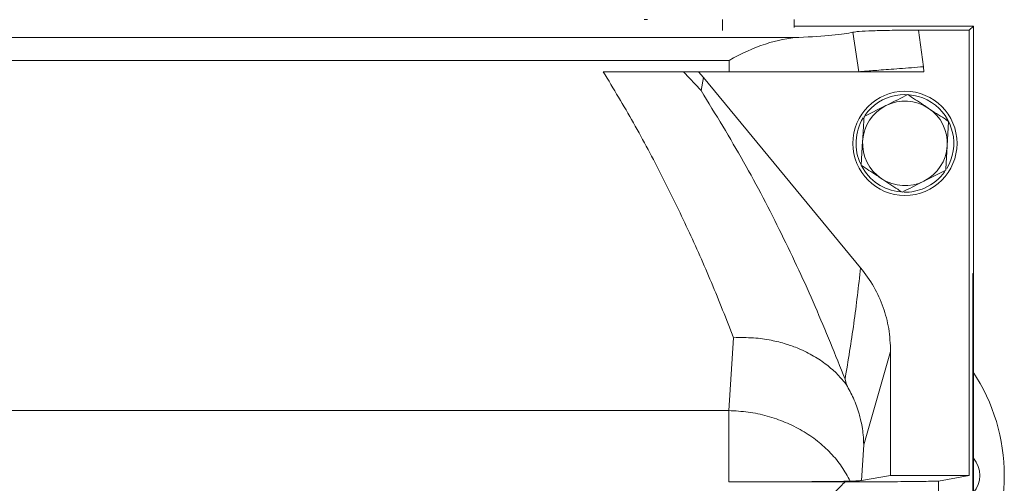
# Model space of a CAD drawing. Extents: x -3600 to -1210, y -1226 to 1387.
# Drawn here: x -3019 to -2868, y -277 to -206 of the extents above; entities that cross this region are included whole.
import ezdxf

# ---------------------------------------------------------------- set-up
doc = ezdxf.new("R2010")
doc.units = 0
doc.header["$LTSCALE"] = 5

msp = doc.modelspace()

# ---------------------------------------------------------------- linework, layer by layer
at = {"color": 7, "linetype": 'Continuous', "lineweight": 18}
for p, q in [((-2922.89, -206.19), (-2922.39, -206.19)), ((-2899.89, -207.41), (-2899.89, -206.19)), ((-2899.89, -207.19), (-2872.39, -207.19)), ((-2889.98, -214.19), (-2890.87, -208.12)), ((-2873.04, -207.79), (-2880.83, -207.79)), ((-2880.02, -213.42), (-2880.83, -207.79)), ((-2872.39, -207.19), (-2873.04, -207.79)), ((-2873.04, -207.79), (-2873.04, -276.19)), ((-2872.39, -245.19), (-2872.39, -207.19)), ((-2899.17, -208.92), (-3281.61, -208.92)), ((-3270.89, -212.46), (-2909.89, -212.46)), ((-2909.89, -212.46), (-2909.89, -214.19)), ((-2909.89, -214.19), (-2929.19, -214.19)), ((-2916.89, -214.19), (-2914.18, -217.09)), ((-2914.56, -214.19), (-2913.8, -215.06)), ((-2909.89, -214.19), (-2889.98, -214.19)), ((-2879.97, -214.19), (-2880.02, -213.42)), ((-2913.8, -215.06), (-2914.18, -217.09)), ((-2889.69, -244.29), (-2913.8, -215.06)), ((-2889.16, -221.07), (-2885.81, -219.38)), ((-2876.18, -221.82), (-2876.4, -225.57)), ((-2889.6, -228.56), (-2889.38, -224.81)), ((-2876.62, -229.32), (-2879.97, -231)), ((-2872.48, -245.19), (-2872.39, -245.19)), ((-2872.48, -510.62), (-2872.48, -245.19)), ((-2872.39, -245.19), (-2872.39, -472.19)), ((-2909.19, -255.04), (-2909.93, -266.23)), ((-2885.08, -257.17), (-2889.21, -271.48)), ((-2885.08, -276.19), (-2885.08, -257.17)), ((-2891.86, -262.29), (-2892.08, -261.41)), ((-2909.93, -266.23), (-3270.85, -266.23)), ((-2909.93, -277.19), (-2909.93, -266.23)), ((-2889.21, -271.48), (-2889.57, -276.98)), ((-2889.57, -276.98), (-2885.08, -276.19)), ((-2873.04, -276.19), (-2885.08, -276.19)), ((-2873.04, -276.19), (-2877.75, -277.06)), ((-2892.08, -277.19), (-2909.93, -277.19)), ((-2877.75, -277.06), (-2877.75, -283.33))]:
    msp.add_line(p, q, dxfattribs=at)
at = {"color": 8, "linetype": 'Continuous', "lineweight": 18}
msp.add_line((-2910.89, -207.85), (-2910.89, -206.19), dxfattribs=at)
at = {"color": 7, "linetype": 'Continuous', "lineweight": 18}
msp.add_circle((-2882.89, -225.19), 8, dxfattribs=at)
for centre, radius, start, end in [((-2882.89, -225.19), 7.5, 328.821, 145.2749), ((-2882.89, -225.19), 6.5, 56.663, 116.663), ((-2882.89, -225.19), 6.5, 116.663, 176.663), ((-2882.89, -225.19), 6.5, 356.663, 56.663), ((-2882.89, -225.19), 7.5, 148.7047, 205.3847), ((-2882.89, -225.19), 6.5, 176.663, 236.663), ((-2882.89, -225.19), 6.5, 296.663, 356.663), ((-2882.89, -225.19), 7.5, 207.321, 264.5908), ((-2882.89, -225.19), 7.5, 293.7899, 324.7389), ((-2882.89, -225.19), 6.5, 236.663, 296.663), ((-2882.89, -225.19), 7.5, 268.735, 293.7899), ((-2896.39, -276.19), 28.75, 326.2784, 33.7216), ((-2875.39, -276.19), 4, 318.5904, 41.1443)]:
    msp.add_arc(centre, radius, start, end, dxfattribs=at)
for centre, major_axis, ratio, start_param, end_param in [((-2909.89, -207.66), (20, 0), 0.074526, 5.278267, 5.969146), ((-2909.89, -228.9), (17.72, 17.72), 0.523761, 0.522443, 1.088321)]:
    msp.add_ellipse(centre, major_axis=major_axis, ratio=ratio, start_param=start_param, end_param=end_param, dxfattribs=at)
for points, knots in [([(-2880.83, -207.79), (-2881.52, -207.79), (-2882.89, -207.8), (-2885.34, -207.83), (-2887.91, -207.89), (-2890.04, -208), (-2890.6, -208.08), (-2890.87, -208.12)], [0, 0, 0, 0, 0.146569, 0.293176, 0.542587, 0.785828, 1, 1, 1, 1]), ([(-2929.19, -214.19), (-2927.62, -216.8), (-2924.42, -222.1), (-2920.13, -230.18), (-2916.16, -238.37), (-2912.49, -246.64), (-2910.3, -252.21), (-2909.19, -255.04)], [0, 0, 0, 0, 0.194893, 0.3965683, 0.5967295, 0.7950714, 1, 1, 1, 1]), ([(-2889.98, -214.19), (-2889.91, -214.19), (-2889.77, -214.18), (-2889.12, -214.13), (-2888.17, -214.05), (-2886.92, -213.95), (-2885.42, -213.84), (-2883.73, -213.71), (-2881.91, -213.57), (-2880.65, -213.47), (-2880.02, -213.42)], [0, 0, 0, 0, 0.124959, 0.249892, 0.374918, 0.500003, 0.62498, 0.74998, 0.87501, 1, 1, 1, 1]), ([(-2889.98, -214.19), (-2889.91, -214.19), (-2889.77, -214.19), (-2889.12, -214.19), (-2888.16, -214.19), (-2886.9, -214.19), (-2885.4, -214.19), (-2883.7, -214.19), (-2881.87, -214.19), (-2880.6, -214.19), (-2879.97, -214.19)], [0, 0, 0, 0, 0.124972, 0.249923, 0.374928, 0.499864, 0.624929, 0.749933, 0.874977, 1, 1, 1, 1]), ([(-2914.18, -217.09), (-2911.95, -220.73), (-2907.5, -227.99), (-2901.76, -239.07), (-2896.57, -250.2), (-2893.57, -257.68), (-2892.08, -261.41)], [0, 0, 0, 0, 0.251404, 0.501805, 0.751307, 1, 1, 1, 1]), ([(-2885.81, -219.38), (-2885.73, -219.34), (-2884.59, -218.78), (-2883.48, -218.22), (-2882.45, -217.7)], [0, 0, 0, 0, 0.0702148, 1, 1, 1, 1]), ([(-2882.45, -217.7), (-2881.66, -218.22), (-2880.63, -218.9), (-2879.57, -219.6), (-2879.32, -219.76)], [0, 0, 0, 0, 0.764304, 1, 1, 1, 1]), ([(-2879.32, -219.76), (-2878.48, -220.31), (-2877.42, -221.01), (-2876.4, -221.68), (-2876.18, -221.82)], [0, 0, 0, 0, 0.784106, 1, 1, 1, 1]), ([(-2889.38, -224.81), (-2889.37, -224.73), (-2889.3, -223.46), (-2889.23, -222.22), (-2889.16, -221.07)], [0, 0, 0, 0, 0.0702148, 1, 1, 1, 1]), ([(-2876.4, -225.57), (-2876.4, -225.66), (-2876.48, -226.92), (-2876.55, -228.16), (-2876.62, -229.32)], [0, 0, 0, 0, 0.070215, 1, 1, 1, 1]), ([(-2886.46, -230.62), (-2886.71, -230.46), (-2887.77, -229.76), (-2888.81, -229.08), (-2889.6, -228.56)], [0, 0, 0, 0, 0.235696, 1, 1, 1, 1]), ([(-2883.33, -232.69), (-2883.55, -232.54), (-2884.57, -231.87), (-2885.63, -231.17), (-2886.46, -230.62)], [0, 0, 0, 0, 0.215894, 1, 1, 1, 1]), ([(-2879.97, -231), (-2880.05, -231.04), (-2881.18, -231.61), (-2882.29, -232.17), (-2883.33, -232.69)], [0, 0, 0, 0, 0.0702148, 1, 1, 1, 1]), ([(-2892.08, -261.41), (-2891.6, -258.56), (-2890.66, -252.84), (-2890.01, -247.14), (-2889.69, -244.29)], [0, 0, 0, 0, 0.499821, 1, 1, 1, 1]), ([(-2885.08, -257.17), (-2885.14, -255.99), (-2885.25, -253.68), (-2886.17, -250.33), (-2887.57, -247.14), (-2888.97, -245.25), (-2889.69, -244.29)], [0, 0, 0, 0, 0.254088, 0.495003, 0.7429, 1, 1, 1, 1]), ([(-2891.86, -262.29), (-2892.3, -261.75), (-2893.19, -260.64), (-2894.59, -259.42), (-2895.86, -258.5), (-2896.9, -257.84), (-2898.02, -257.24), (-2899.41, -256.6), (-2901.2, -255.95), (-2903.5, -255.38), (-2906.21, -254.99), (-2908.16, -255.02), (-2909.19, -255.04)], [0, 0, 0, 0, 0.116526, 0.238646, 0.301842, 0.366444, 0.432455, 0.499875, 0.602058, 0.719476, 0.852126, 1, 1, 1, 1]), ([(-2889.21, -271.48), (-2889.23, -270.98), (-2889.27, -270.05), (-2889.45, -268.76), (-2889.67, -267.68), (-2890.06, -266.21), (-2890.7, -264.4), (-2891.49, -262.97), (-2891.86, -262.29)], [0, 0, 0, 0, 0.156272, 0.291839, 0.406697, 0.500843, 0.76385, 1, 1, 1, 1]), ([(-2909.93, -277.19), (-2908.92, -277.19), (-2906.86, -277.19), (-2903.8, -277.19), (-2900.83, -277.17), (-2898.07, -277.16), (-2895.66, -277.14), (-2893.7, -277.12), (-2892.2, -277.1), (-2891.61, -277.08), (-2891.32, -277.08)], [0, 0, 0, 0, 0.118981, 0.242975, 0.370552, 0.5, 0.629448, 0.757025, 0.881019, 1, 1, 1, 1]), ([(-2892.08, -277.19), (-2892.51, -277.62), (-2893.41, -278.51), (-2894.7, -279.8), (-2896.1, -281.21), (-2897.02, -282.13), (-2897.56, -282.67)], [0, 0, 0, 0, 0.2343016, 0.4976116, 0.7067319, 1, 1, 1, 1]), ([(-2877.75, -277.06), (-2877.95, -277.07), (-2878.35, -277.09), (-2879.34, -277.1), (-2880.25, -277.12), (-2880.96, -277.13), (-2881.69, -277.14), (-2882.84, -277.15), (-2884.54, -277.16), (-2886.92, -277.17), (-2889.43, -277.19), (-2891.21, -277.19), (-2892.08, -277.19)], [0, 0, 0, 0, 0.144955, 0.276602, 0.337469, 0.395, 0.449196, 0.500054, 0.630808, 0.757717, 0.880781, 1, 1, 1, 1]), ([(-2891.32, -277.08), (-2891.1, -277.07), (-2890.64, -277.05), (-2890.17, -277.03), (-2889.77, -277), (-2889.65, -276.99), (-2889.57, -276.98)], [0, 0, 0, 0, 0.232121, 0.494849, 0.705056, 1, 1, 1, 1])]:
    msp.add_open_spline(points, degree=3, knots=knots, dxfattribs=at)
msp.add_open_spline([(-2909.93, -266.23), (-2908.93, -266.28), (-2906.94, -266.4), (-2904.01, -267.03), (-2901.22, -267.99), (-2898.62, -269.28), (-2896.28, -270.87), (-2894.24, -272.73), (-2892.53, -274.8), (-2891.72, -276.32), (-2891.32, -277.08)], degree=3, dxfattribs=at)

doc.saveas('drawing.dxf')
